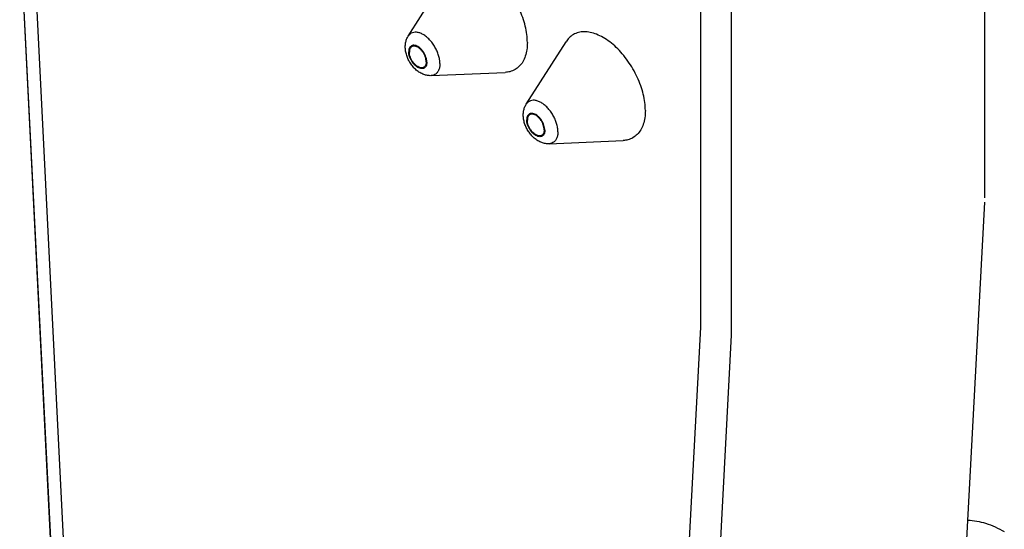
# Model space of a CAD drawing. Units: millimetres. Extents: x 0 to 297, y 0 to 420.
# Drawn here: x 16 to 32, y 211 to 219 of the extents above; entities that cross this region are included whole.
import ezdxf

# ---------------------------------------------------------------- set-up
doc = ezdxf.new("R2010")
doc.units = ezdxf.units.MM
doc.header["$LTSCALE"] = 27.377778
doc.layers.get('0').update_dxf_attribs({"linetype": 'CONTINUOUS'})
doc.layers.add('02___PRT_ALL_AXES', color=7, linetype='CONTINUOUS')

msp = doc.modelspace()

# ---------------------------------------------------------------- linework, layer by layer
at = {"color": 3, "linetype": 'Continuous'}
for p, q in [((32.0682, 216.4597), (32.0682, 245.9684)), ((27.3021, 214.2892), (27.3021, 244.0099)), ((27.8177, 214.1549), (27.8177, 243.8595))]:
    msp.add_line(p, q, dxfattribs=at)
at = {"color": 7, "linetype": 'Continuous'}
for p, q in [((15.8713, 221.0506), (17.7059, 184.3037)), ((17.712, 184.2264), (15.8736, 221.0507)), ((17.9448, 183.9288), (16.1063, 220.753)), ((30.2277, 181.6894), (32.0662, 216.3908)), ((25.4636, 179.5879), (27.3021, 214.2892)), ((25.9792, 179.4535), (27.8177, 214.1549))]:
    msp.add_line(p, q, dxfattribs=at)
at = {"color": 7, "linetype": 'Continuous', "start_tangent": (0.9997584, -0.0219785), "end_tangent": (0.8660303, -0.4999915)}
msp.add_spline([(31.7835, 211.0506), (32.0808, 210.9989), (32.3955, 210.8581)], degree=3, dxfattribs=at)
at = {"layer": '02___PRT_ALL_AXES', "color": 7, "linetype": 'Continuous'}
for p, q in [((22.3918, 219.177), (23.0614, 220.2272)), ((24.3717, 218.034), (25.0414, 219.0841)), ((22.7749, 218.5135), (24.0192, 218.5683)), ((24.7548, 217.3704), (25.9991, 217.4252))]:
    msp.add_line(p, q, dxfattribs=at)
for points, start_tangent, end_tangent in [([(24.3912, 219.0725), (24.3825, 219.2053), (24.3566, 219.3448), (24.3141, 219.4877), (24.2562, 219.6304), (24.1841, 219.7694), (24.0997, 219.9014), (24.0051, 220.0229), (23.9026, 220.1312), (23.7947, 220.2234), (23.6841, 220.2973), (23.5735, 220.3511), (23.4656, 220.3835), (23.3631, 220.3936), (23.2685, 220.3813), (23.1841, 220.3468), (23.112, 220.291), (23.0614, 220.2272)], (0, 1), (-0.5377637, -0.8430956)), ([(22.3423, 218.9969), (22.3484, 219.0646), (22.3654, 219.1249), (22.3918, 219.177)], (0, 1), (0.5376411, 0.8431738)), ([(22.9237, 218.7152), (22.9183, 218.782), (22.9022, 218.8526), (22.8761, 218.9241), (22.8409, 218.9939), (22.798, 219.0593), (22.7491, 219.1177), (22.6961, 219.1669), (22.6409, 219.2051), (22.5857, 219.2306), (22.5326, 219.2427), (22.4837, 219.2407), (22.4409, 219.2249), (22.4057, 219.1957), (22.3918, 219.177)], (0, 1), (-0.5373709, -0.843346)), ([(26.3711, 217.9294), (26.3624, 218.0622), (26.3365, 218.2017), (26.2941, 218.3446), (26.2361, 218.4873), (26.164, 218.6264), (26.0796, 218.7583), (25.985, 218.8799), (25.8825, 218.9881), (25.7746, 219.0803), (25.664, 219.1542), (25.5534, 219.208), (25.4455, 219.2404), (25.343, 219.2505), (25.2484, 219.2382), (25.164, 219.2037), (25.092, 219.1479), (25.0413, 219.0841)], (0, 1), (-0.5377637, -0.8430956)), ([(22.7749, 218.5135), (22.7159, 218.5168), (22.6522, 218.5333), (22.5878, 218.5644), (22.5274, 218.6084), (22.4741, 218.6618), (22.4293, 218.7217), (22.393, 218.7863), (22.3657, 218.8548), (22.3483, 218.9259), (22.3423, 218.9969)], (-0.9990307, -0.0440187), (0, 1)), ([(22.7046, 218.7399), (22.7008, 218.7811), (22.6895, 218.8247), (22.6715, 218.8684), (22.6474, 218.91), (22.6186, 218.9475), (22.5865, 218.979), (22.5527, 219.0029), (22.519, 219.018), (22.4869, 219.0236), (22.4581, 219.0193), (22.434, 219.0054), (22.4159, 218.9826), (22.4047, 218.9521), (22.4009, 218.9152)], (0, 1), (0, -1)), ([(22.4487, 218.9982), (22.4469, 218.997), (22.4275, 218.9758), (22.4154, 218.9459), (22.4113, 218.9092)], (-0.8293754, -0.5586918), (0, -1)), ([(22.6942, 218.7459), (22.6901, 218.7874), (22.678, 218.8312), (22.6586, 218.8747), (22.6331, 218.9156), (22.6029, 218.9513), (22.5698, 218.9798), (22.5357, 218.9995), (22.5026, 219.0092), (22.4724, 219.0083), (22.4487, 218.9982)], (0, 1), (-0.8293754, -0.5586918)), ([(24.3912, 219.0725), (24.3825, 218.9498), (24.3566, 218.8402), (24.3141, 218.7463), (24.2562, 218.6706), (24.1841, 218.6147), (24.0997, 218.5802), (24.0192, 218.5683)], (0, -1), (-0.9990241, -0.0441686)), ([(22.7046, 218.7399), (22.7008, 218.7031), (22.6895, 218.6725), (22.6715, 218.6497), (22.6474, 218.6358), (22.6186, 218.6316), (22.5865, 218.6371), (22.5527, 218.6522), (22.519, 218.6761), (22.4869, 218.7076), (22.4581, 218.7452), (22.434, 218.7868), (22.4159, 218.8305), (22.4047, 218.874), (22.4009, 218.9152)], (0, -1), (0, 1)), ([(22.6485, 218.6522), (22.6331, 218.6468), (22.6029, 218.6459), (22.5698, 218.6556), (22.5357, 218.6753), (22.5026, 218.7038), (22.4724, 218.7396), (22.4469, 218.7804), (22.4275, 218.824), (22.4154, 218.8678), (22.4113, 218.9092)], (-0.8998843, -0.4361287), (0, 1)), ([(22.6942, 218.7459), (22.6901, 218.7092), (22.678, 218.6794), (22.6586, 218.6582), (22.6485, 218.6522)], (0, -1), (-0.8998843, -0.4361287)), ([(22.9237, 218.7152), (22.9183, 218.6546), (22.9022, 218.6026), (22.8761, 218.5612), (22.8409, 218.5321), (22.798, 218.5162), (22.7749, 218.5135)], (0, -1), (-0.9990445, -0.0437055)), ([(24.3222, 217.8538), (24.3283, 217.9216), (24.3453, 217.9818), (24.3717, 218.034)], (0, 1), (0.5376411, 0.8431738)), ([(24.9036, 217.5721), (24.8982, 217.6389), (24.8821, 217.7095), (24.856, 217.7811), (24.8208, 217.8509), (24.7779, 217.9162), (24.729, 217.9746), (24.676, 218.0239), (24.6208, 218.062), (24.5656, 218.0876), (24.5126, 218.0996), (24.4637, 218.0977), (24.4208, 218.0818), (24.3856, 218.0526), (24.3717, 218.034)], (0, 1), (-0.5373709, -0.843346)), ([(24.7548, 217.3704), (24.6958, 217.3737), (24.6321, 217.3903), (24.5677, 217.4213), (24.5073, 217.4653), (24.454, 217.5187), (24.4092, 217.5786), (24.3729, 217.6432), (24.3456, 217.7117), (24.3282, 217.7829), (24.3222, 217.8538)], (-0.9990307, -0.0440187), (0, 1)), ([(24.6845, 217.5968), (24.6807, 217.638), (24.6695, 217.6816), (24.6514, 217.7253), (24.6273, 217.7669), (24.5985, 217.8044), (24.5664, 217.8359), (24.5327, 217.8598), (24.4989, 217.8749), (24.4668, 217.8805), (24.438, 217.8762), (24.4139, 217.8624), (24.3958, 217.8396), (24.3846, 217.809), (24.3808, 217.7722)], (0, 1), (0, -1)), ([(24.4286, 217.8552), (24.4268, 217.8539), (24.4074, 217.8327), (24.3953, 217.8029), (24.3912, 217.7661)], (-0.8293754, -0.5586918), (0, -1)), ([(24.6741, 217.6029), (24.67, 217.6443), (24.6579, 217.6881), (24.6385, 217.7317), (24.613, 217.7725), (24.5828, 217.8082), (24.5497, 217.8368), (24.5156, 217.8565), (24.4825, 217.8661), (24.4523, 217.8653), (24.4286, 217.8552)], (0, 1), (-0.8293754, -0.5586918)), ([(26.3711, 217.9294), (26.3624, 217.8067), (26.3365, 217.6971), (26.2941, 217.6033), (26.2361, 217.5275), (26.164, 217.4717), (26.0796, 217.4372), (25.9991, 217.4252)], (0, -1), (-0.9990241, -0.0441686)), ([(24.6845, 217.5968), (24.6807, 217.56), (24.6695, 217.5294), (24.6514, 217.5066), (24.6273, 217.4928), (24.5985, 217.4885), (24.5664, 217.4941), (24.5327, 217.5092), (24.4989, 217.5331), (24.4668, 217.5646), (24.438, 217.6021), (24.4139, 217.6437), (24.3958, 217.6874), (24.3846, 217.731), (24.3808, 217.7722)], (0, -1), (0, 1)), ([(24.6285, 217.5091), (24.613, 217.5037), (24.5828, 217.5029), (24.5497, 217.5125), (24.5156, 217.5322), (24.4825, 217.5608), (24.4523, 217.5965), (24.4268, 217.6373), (24.4074, 217.6809), (24.3953, 217.7247), (24.3912, 217.7661)], (-0.8998843, -0.4361287), (0, 1)), ([(24.6741, 217.6029), (24.67, 217.5661), (24.6579, 217.5363), (24.6385, 217.5151), (24.6285, 217.5091)], (0, -1), (-0.8998843, -0.4361287)), ([(24.9036, 217.5721), (24.8982, 217.5115), (24.8821, 217.4595), (24.856, 217.4182), (24.8208, 217.389), (24.7779, 217.3731), (24.7548, 217.3704)], (0, -1), (-0.9990445, -0.0437055))]:
    msp.add_spline(points, degree=3, dxfattribs=dict(at, start_tangent=start_tangent, end_tangent=end_tangent))

doc.saveas('drawing.dxf')
